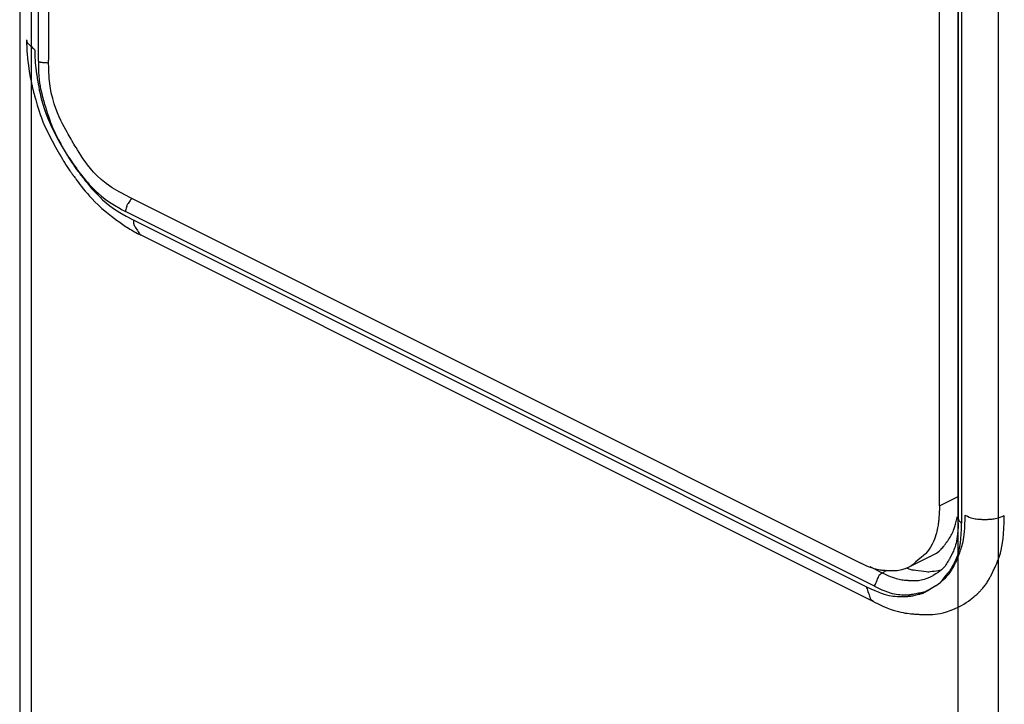
# Model space of a CAD drawing. Extents: x 317 to 527, y 93 to 390.
# Drawn here: x 354 to 361, y 242 to 246 of the extents above; entities that cross this region are included whole.
import ezdxf

# ---------------------------------------------------------------- set-up
doc = ezdxf.new("R2010")
doc.units = 0
doc.header["$MEASUREMENT"] = 0
doc.linetypes.add('CONTINUA', pattern=[0])
doc.layers.add('LIVELLO_STANDARD', color=7, linetype='Continuous')

msp = doc.modelspace()

# ---------------------------------------------------------------- linework, layer by layer
at = {"layer": 'LIVELLO_STANDARD', "linetype": 'CONTINUA'}
for p, q in [((354.0459, 291.5594), (354.0459, 197.4993)), ((354.1736, 245.9981), (354.1736, 291.5345)), ((354.2432, 291.3772), (354.2432, 246.0054)), ((360.7319, 288.5335), (360.7319, 194.2305)), ((360.46, 288.4075), (360.46, 242.8706)), ((360.46, 194.3831), (360.46, 288.3804)), ((360.4818, 288.3804), (360.4818, 242.8438)), ((360.332, 242.961), (360.332, 288.3328)), ((354.1238, 284.5784), (354.1238, 197.4175)), ((354.3179, 245.3641), (354.3289, 245.345)), ((354.782, 245.076), (359.7932, 242.5704)), ((359.8877, 242.4129), (354.7683, 244.9722)), ((354.8223, 244.9151), (359.8335, 242.4095)), ((359.8833, 242.3064), (354.8718, 244.8121)), ((360.332, 242.961), (360.46, 243.0249)), ((360.2686, 242.6163), (360.1343, 242.5489)), ((359.8546, 242.5481), (359.9404, 242.5054)), ((359.9404, 242.5054), (359.9736, 242.5227))]:
    msp.add_line(p, q, dxfattribs=at)
for points in [[(354.0931, 246.1441, 0), (354.0934, 246.1194, 0), (354.0941, 246.0947, 0), (354.0953, 246.0701, 0), (354.097, 246.0455, 0), (354.0992, 246.0209, 0), (354.1018, 245.9964, 0), (354.105, 245.9719, 0), (354.1085, 245.9476, 0)], [(354.0931, 246.1441, 0), (354.0932, 246.1437, 0), (354.0935, 246.1425, 0), (354.0938, 246.1409, 0), (354.0942, 246.1388, 0), (354.0947, 246.1365, 0), (354.0952, 246.1342, 0), (354.0957, 246.1319, 0), (354.0961, 246.13, 0), (354.0964, 246.1284, 0), (354.0966, 246.1273, 0), (354.0968, 246.1264, 0), (354.0969, 246.1259, 0), (354.097, 246.1255, 0), (354.097, 246.1254, 0), (354.097, 246.1253, 0), (354.097, 246.1253, 0), (354.097, 246.1253, 0), (354.097, 246.1253, 0), (354.097, 246.1253, 0), (354.097, 246.1253, 0), (354.097, 246.1253, 0), (354.097, 246.1253, 0), (354.097, 246.1253, 0), (354.097, 246.1253, 0), (354.0971, 246.1253, 0), (354.0973, 246.1251, 0), (354.0977, 246.1246, 0), (354.0987, 246.1238, 0), (354.1002, 246.1223, 0), (354.1025, 246.1201, 0), (354.1057, 246.1171, 0), (354.11, 246.1131, 0), (354.1154, 246.108, 0), (354.1216, 246.1022, 0), (354.128, 246.0961, 0), (354.1343, 246.0902, 0), (354.14, 246.0848, 0), (354.1447, 246.0805, 0), (354.1478, 246.0775, 0), (354.1489, 246.0765, 0)], [(354.1489, 246.0765, 0), (354.149, 246.0559, 0), (354.1494, 246.0378, 0), (354.1499, 246.0218, 0), (354.1506, 246.0078, 0), (354.1514, 245.9953, 0), (354.1523, 245.9842, 0), (354.1532, 245.9741, 0), (354.1543, 245.9647, 0), (354.1553, 245.9559, 0), (354.1564, 245.9475, 0), (354.1574, 245.9398, 0), (354.1584, 245.9327, 0), (354.1593, 245.9262, 0), (354.1602, 245.9205, 0), (354.161, 245.9156, 0), (354.1616, 245.9115, 0), (354.1621, 245.9083, 0), (354.1625, 245.9055, 0), (354.163, 245.9026, 0), (354.1635, 245.8992, 0), (354.1642, 245.8947, 0), (354.1651, 245.8888, 0), (354.1663, 245.8809, 0), (354.1679, 245.8705, 0), (354.17, 245.8573, 0), (354.1726, 245.8414, 0), (354.1759, 245.8229, 0), (354.1799, 245.8021, 0), (354.1847, 245.7791, 0), (354.1905, 245.7542, 0), (354.1974, 245.7275, 0), (354.2054, 245.6993, 0), (354.2147, 245.6695, 0), (354.2259, 245.6378, 0), (354.2394, 245.6034, 0), (354.256, 245.5657, 0), (354.2762, 245.5241, 0), (354.3005, 245.4778, 0), (354.3296, 245.4262, 0), (354.364, 245.3687, 0)], [(354.1736, 245.9981, 0), (354.1738, 245.9604, 0), (354.1748, 245.9272, 0), (354.1766, 245.8981, 0), (354.179, 245.8724, 0), (354.1819, 245.8496, 0), (354.1852, 245.8293, 0), (354.1888, 245.811, 0), (354.1925, 245.794, 0), (354.1963, 245.778, 0), (354.2, 245.7631, 0), (354.2037, 245.7492, 0), (354.2072, 245.7364, 0), (354.2104, 245.7249, 0), (354.2134, 245.7148, 0), (354.216, 245.706, 0), (354.2182, 245.6988, 0), (354.2199, 245.6931, 0), (354.2213, 245.6886, 0), (354.2224, 245.6849, 0), (354.2234, 245.6815, 0), (354.2245, 245.6781, 0), (354.2257, 245.6742, 0), (354.2272, 245.6694, 0), (354.229, 245.6633, 0), (354.2314, 245.6556, 0), (354.2344, 245.6463, 0), (354.2378, 245.6355, 0), (354.2418, 245.6233, 0), (354.2464, 245.61, 0), (354.2516, 245.5955, 0), (354.2573, 245.58, 0), (354.2636, 245.5637, 0), (354.2705, 245.5465, 0), (354.2784, 245.5282, 0), (354.2875, 245.5082, 0), (354.2982, 245.4862, 0), (354.3109, 245.4617, 0), (354.3259, 245.4342, 0), (354.3435, 245.4034, 0), (354.364, 245.3687, 0)], [(354.1736, 245.9981, 0), (354.1739, 245.998, 0), (354.1748, 245.9976, 0), (354.1762, 245.997, 0), (354.1779, 245.9964, 0), (354.1797, 245.9956, 0), (354.1816, 245.9949, 0), (354.1834, 245.9941, 0), (354.185, 245.9935, 0), (354.1863, 245.993, 0), (354.1872, 245.9926, 0), (354.1879, 245.9924, 0), (354.1884, 245.9922, 0), (354.1886, 245.9921, 0), (354.1888, 245.992, 0), (354.1888, 245.992, 0), (354.1888, 245.992, 0), (354.1888, 245.992, 0), (354.1888, 245.992, 0), (354.1888, 245.992, 0), (354.1888, 245.992, 0), (354.1888, 245.992, 0), (354.1888, 245.992, 0), (354.1888, 245.992, 0), (354.1888, 245.992, 0), (354.1889, 245.992, 0), (354.1891, 245.992, 0), (354.1896, 245.9919, 0), (354.1906, 245.9919, 0), (354.1922, 245.9917, 0), (354.1947, 245.9915, 0), (354.1982, 245.9913, 0), (354.2028, 245.9909, 0), (354.2086, 245.9905, 0), (354.2152, 245.99, 0), (354.2222, 245.9895, 0), (354.2289, 245.989, 0), (354.2351, 245.9885, 0), (354.2401, 245.9882, 0), (354.2434, 245.9879, 0), (354.2446, 245.9878, 0)], [(354.782, 245.076, 0), (354.7259, 245.1058, 0), (354.6781, 245.1348, 0), (354.6375, 245.1629, 0), (354.6032, 245.1902, 0), (354.5743, 245.2166, 0), (354.5498, 245.2421, 0), (354.5287, 245.2668, 0), (354.5101, 245.2906, 0), (354.4931, 245.3136, 0), (354.4777, 245.3355, 0), (354.4638, 245.3562, 0), (354.4513, 245.3753, 0), (354.4404, 245.3929, 0), (354.4309, 245.4085, 0), (354.4229, 245.422, 0), (354.4164, 245.4333, 0), (354.4112, 245.4421, 0), (354.4072, 245.4492, 0), (354.4038, 245.455, 0), (354.4008, 245.4602, 0), (354.3977, 245.4654, 0), (354.3943, 245.4714, 0), (354.39, 245.4788, 0), (354.3846, 245.4881, 0), (354.3778, 245.4999, 0), (354.3696, 245.5143, 0), (354.3604, 245.531, 0), (354.3502, 245.5501, 0), (354.3393, 245.5714, 0), (354.3279, 245.5947, 0), (354.3162, 245.6201, 0), (354.3045, 245.6473, 0), (354.2929, 245.6765, 0), (354.2817, 245.7083, 0), (354.2713, 245.7437, 0), (354.2621, 245.7835, 0), (354.2543, 245.8287, 0), (354.2483, 245.8802, 0), (354.2445, 245.9388, 0), (354.2432, 246.0054, 0)], [(354.1085, 245.9476, 0), (354.1112, 245.9299, 0), (354.1136, 245.9144, 0), (354.1159, 245.9008, 0), (354.1181, 245.8888, 0), (354.1201, 245.8782, 0), (354.122, 245.8687, 0), (354.1238, 245.8601, 0), (354.1256, 245.8521, 0), (354.1273, 245.8446, 0), (354.1289, 245.8375, 0), (354.1305, 245.8309, 0), (354.1319, 245.8248, 0), (354.1333, 245.8193, 0), (354.1345, 245.8145, 0), (354.1355, 245.8103, 0), (354.1364, 245.8068, 0), (354.1371, 245.8041, 0), (354.1377, 245.8017, 0), (354.1383, 245.7993, 0), (354.139, 245.7965, 0), (354.1399, 245.7929, 0), (354.1411, 245.7881, 0), (354.1428, 245.7817, 0), (354.1449, 245.7733, 0), (354.1477, 245.7626, 0), (354.151, 245.7497, 0), (354.1551, 245.7348, 0), (354.1598, 245.718, 0), (354.1653, 245.6994, 0), (354.1714, 245.6793, 0), (354.1784, 245.6579, 0), (354.1862, 245.6351, 0), (354.1948, 245.6112, 0), (354.2048, 245.5856, 0), (354.2165, 245.5578, 0), (354.2304, 245.5271, 0), (354.2471, 245.493, 0), (354.2669, 245.4548, 0), (354.2903, 245.4121, 0), (354.3179, 245.3641, 0)], [(354.3289, 245.345, 0), (354.338, 245.3297, 0), (354.3461, 245.3163, 0), (354.3534, 245.3046, 0), (354.3598, 245.2943, 0), (354.3656, 245.2853, 0), (354.3709, 245.2772, 0), (354.3757, 245.2699, 0), (354.3803, 245.2632, 0), (354.3846, 245.2569, 0), (354.3887, 245.251, 0), (354.3926, 245.2454, 0), (354.3962, 245.2404, 0), (354.3995, 245.2358, 0), (354.4025, 245.2317, 0), (354.405, 245.2283, 0), (354.4071, 245.2254, 0), (354.4088, 245.2231, 0), (354.4102, 245.2211, 0), (354.4116, 245.2192, 0), (354.4133, 245.217, 0), (354.4153, 245.2142, 0), (354.418, 245.2105, 0), (354.4216, 245.2056, 0), (354.4263, 245.1991, 0), (354.4322, 245.191, 0), (354.4395, 245.1811, 0), (354.448, 245.1698, 0), (354.4577, 245.157, 0), (354.4687, 245.143, 0), (354.4807, 245.1278, 0), (354.4939, 245.1117, 0), (354.5082, 245.0948, 0), (354.5236, 245.0772, 0), (354.5407, 245.0585, 0), (354.5601, 245.0386, 0), (354.5824, 245.0171, 0), (354.6083, 244.9938, 0), (354.6385, 244.9683, 0), (354.6734, 244.9404, 0), (354.7139, 244.9097, 0)], [(354.364, 245.3687, 0), (354.3747, 245.3509, 0), (354.3842, 245.3354, 0), (354.3927, 245.3218, 0), (354.4003, 245.3098, 0), (354.4072, 245.2994, 0), (354.4134, 245.29, 0), (354.4192, 245.2817, 0), (354.4247, 245.2739, 0), (354.4299, 245.2667, 0), (354.4349, 245.2599, 0), (354.4396, 245.2536, 0), (354.444, 245.2478, 0), (354.448, 245.2426, 0), (354.4515, 245.2379, 0), (354.4546, 245.234, 0), (354.4571, 245.2307, 0), (354.4591, 245.2281, 0), (354.4608, 245.2259, 0), (354.4625, 245.2237, 0), (354.4644, 245.2213, 0), (354.4668, 245.2182, 0), (354.4699, 245.2142, 0), (354.4739, 245.2089, 0), (354.4793, 245.202, 0), (354.4861, 245.1932, 0), (354.4944, 245.1826, 0), (354.5042, 245.1704, 0), (354.5154, 245.1567, 0), (354.528, 245.1417, 0), (354.542, 245.1255, 0), (354.5574, 245.1083, 0), (354.5742, 245.0904, 0), (354.5924, 245.0717, 0), (354.6127, 245.0522, 0), (354.6359, 245.0319, 0), (354.6627, 245.0107, 0), (354.694, 244.9885, 0), (354.7305, 244.9653, 0), (354.773, 244.9408, 0), (354.8223, 244.9151, 0)], [(354.364, 245.3687, 0), (354.3735, 245.3536, 0), (354.383, 245.339, 0), (354.3924, 245.325, 0), (354.4015, 245.3117, 0), (354.41, 245.2995, 0), (354.4179, 245.2885, 0), (354.4248, 245.2789, 0), (354.4307, 245.2709, 0), (354.4353, 245.2646, 0), (354.4387, 245.2598, 0), (354.4412, 245.2564, 0), (354.4428, 245.2541, 0), (354.4438, 245.2528, 0), (354.4444, 245.2521, 0), (354.4446, 245.2518, 0), (354.4446, 245.2518, 0), (354.4446, 245.2517, 0), (354.4448, 245.2515, 0), (354.4453, 245.2508, 0), (354.4462, 245.2496, 0), (354.4478, 245.2476, 0), (354.4502, 245.2445, 0), (354.4534, 245.2403, 0), (354.4578, 245.2346, 0), (354.4634, 245.2274, 0), (354.4701, 245.2187, 0), (354.4781, 245.2087, 0), (354.4872, 245.1975, 0), (354.4974, 245.1851, 0), (354.5088, 245.1719, 0), (354.5212, 245.1578, 0), (354.5346, 245.143, 0), (354.5492, 245.1276, 0), (354.5654, 245.1115, 0), (354.5839, 245.0945, 0), (354.6053, 245.0766, 0), (354.6301, 245.0575, 0), (354.659, 245.0372, 0), (354.6927, 245.0155, 0), (354.7317, 244.9922, 0)], [(354.8047, 245.0533, 0), (354.8036, 245.0517, 0), (354.8006, 245.0474, 0), (354.7964, 245.0414, 0), (354.7916, 245.0346, 0), (354.7868, 245.0277, 0), (354.7826, 245.0217, 0), (354.7797, 245.0175, 0), (354.7786, 245.0159, 0)], [(354.8142, 245.0606, 0), (354.8138, 245.0603, 0), (354.8127, 245.0594, 0), (354.8112, 245.0583, 0), (354.8094, 245.0569, 0), (354.8077, 245.0556, 0), (354.8062, 245.0544, 0), (354.8051, 245.0536, 0), (354.8047, 245.0533, 0)], [(354.7786, 245.0159, 0), (354.7781, 245.014, 0), (354.777, 245.0091, 0), (354.7753, 245.0021, 0), (354.7734, 244.9941, 0), (354.7716, 244.986, 0), (354.7699, 244.979, 0), (354.7688, 244.9741, 0), (354.7683, 244.9722, 0)], [(354.8223, 244.9151, 0), (354.8223, 244.9144, 0), (354.8225, 244.9124, 0), (354.8228, 244.9094, 0), (354.8232, 244.9058, 0), (354.8235, 244.9018, 0), (354.8239, 244.8977, 0), (354.8243, 244.8938, 0), (354.8246, 244.8904, 0), (354.8249, 244.8876, 0), (354.8251, 244.8856, 0), (354.8252, 244.8841, 0), (354.8253, 244.8832, 0), (354.8254, 244.8826, 0), (354.8254, 244.8823, 0), (354.8254, 244.8821, 0), (354.8254, 244.8821, 0), (354.8254, 244.8821, 0), (354.8254, 244.8821, 0), (354.8254, 244.8821, 0), (354.8254, 244.8821, 0), (354.8254, 244.8821, 0), (354.8254, 244.8821, 0), (354.8254, 244.8821, 0), (354.8254, 244.8821, 0), (354.8255, 244.8821, 0), (354.8256, 244.8819, 0), (354.826, 244.8812, 0), (354.8268, 244.88, 0), (354.828, 244.878, 0), (354.8299, 244.875, 0), (354.8325, 244.8708, 0), (354.836, 244.8652, 0), (354.8404, 244.8582, 0), (354.8454, 244.8502, 0), (354.8507, 244.8417, 0), (354.8558, 244.8335, 0), (354.8604, 244.8261, 0), (354.8642, 244.82, 0), (354.8667, 244.816, 0), (354.8677, 244.8145, 0)], [(360.332, 242.961, 0), (360.3319, 242.9589, 0), (360.3316, 242.9531, 0), (360.331, 242.9446, 0), (360.3304, 242.9341, 0), (360.3297, 242.9225, 0), (360.329, 242.9106, 0), (360.3283, 242.8993, 0), (360.3277, 242.8894, 0), (360.3273, 242.8815, 0), (360.3269, 242.8756, 0), (360.3266, 242.8713, 0), (360.3265, 242.8685, 0), (360.3264, 242.8668, 0), (360.3263, 242.8659, 0), (360.3263, 242.8656, 0), (360.3263, 242.8655, 0), (360.3263, 242.8655, 0), (360.3263, 242.8653, 0), (360.3262, 242.8648, 0), (360.3261, 242.8638, 0), (360.3258, 242.8622, 0), (360.3255, 242.8598, 0), (360.325, 242.8564, 0), (360.3244, 242.8518, 0), (360.3236, 242.8461, 0), (360.3226, 242.8391, 0), (360.3213, 242.831, 0), (360.3198, 242.8219, 0), (360.318, 242.8118, 0), (360.3158, 242.8008, 0), (360.3132, 242.789, 0), (360.3102, 242.7764, 0), (360.3068, 242.7631, 0), (360.3025, 242.749, 0), (360.297, 242.7338, 0), (360.2899, 242.7174, 0), (360.2809, 242.6996, 0), (360.2694, 242.6801, 0), (360.2553, 242.6588, 0), (360.238, 242.6355, 0)], [(360.4641, 242.272, 0), (360.4819, 242.281, 0), (360.4987, 242.2907, 0), (360.5146, 242.3009, 0), (360.5293, 242.3112, 0), (360.5428, 242.3213, 0), (360.5547, 242.3308, 0), (360.565, 242.3394, 0), (360.5736, 242.3467, 0), (360.5803, 242.3524, 0), (360.5854, 242.3567, 0), (360.589, 242.3598, 0), (360.5914, 242.3619, 0), (360.5929, 242.3631, 0), (360.5937, 242.3638, 0), (360.594, 242.364, 0), (360.594, 242.3641, 0), (360.594, 242.3641, 0), (360.5941, 242.3642, 0), (360.5943, 242.3644, 0), (360.5948, 242.3649, 0), (360.5956, 242.3657, 0), (360.5968, 242.3669, 0), (360.5985, 242.3686, 0), (360.6006, 242.3709, 0), (360.6034, 242.3737, 0), (360.6068, 242.3771, 0), (360.6105, 242.3811, 0), (360.6146, 242.3854, 0), (360.619, 242.3902, 0), (360.6235, 242.3952, 0), (360.6281, 242.4005, 0), (360.6327, 242.406, 0), (360.6372, 242.4116, 0), (360.6416, 242.4173, 0), (360.6459, 242.4231, 0), (360.65, 242.429, 0), (360.6541, 242.4349, 0), (360.658, 242.441, 0), (360.6618, 242.4471, 0), (360.6654, 242.4532, 0), (360.669, 242.4595, 0), (360.6724, 242.4656, 0), (360.6755, 242.4716, 0), (360.6785, 242.4773, 0), (360.6812, 242.4827, 0), (360.6837, 242.4875, 0), (360.6858, 242.4918, 0), (360.6875, 242.4954, 0), (360.6889, 242.4983, 0), (360.6901, 242.5007, 0), (360.6912, 242.5029, 0), (360.6924, 242.5054, 0), (360.6939, 242.5084, 0), (360.6958, 242.5123, 0), (360.6983, 242.5173, 0), (360.7016, 242.524, 0), (360.7058, 242.5324, 0), (360.7107, 242.5427, 0), (360.7163, 242.5547, 0), (360.7223, 242.5683, 0), (360.7285, 242.5837, 0), (360.7348, 242.6005, 0), (360.7411, 242.6189, 0), (360.7471, 242.6387, 0), (360.7527, 242.66, 0), (360.7578, 242.6833, 0), (360.7623, 242.709, 0), (360.7662, 242.7379, 0), (360.7695, 242.7705, 0), (360.7719, 242.8074, 0), (360.7735, 242.8491, 0), (360.7742, 242.8963, 0)], [(360.5071, 242.8975, 0), (360.5216, 242.8907, 0), (360.5345, 242.8853, 0), (360.5461, 242.881, 0), (360.5566, 242.8778, 0), (360.566, 242.8754, 0), (360.5746, 242.8737, 0), (360.5825, 242.8725, 0), (360.5899, 242.8716, 0), (360.5969, 242.871, 0), (360.6035, 242.8705, 0), (360.6097, 242.8701, 0), (360.6154, 242.8699, 0), (360.6206, 242.8698, 0), (360.6251, 242.8697, 0), (360.6291, 242.8697, 0), (360.6324, 242.8697, 0), (360.6349, 242.8697, 0), (360.637, 242.8697, 0), (360.6386, 242.8697, 0), (360.6401, 242.8697, 0), (360.6416, 242.8697, 0), (360.6433, 242.8697, 0), (360.6453, 242.8697, 0), (360.6479, 242.8697, 0), (360.6511, 242.8697, 0), (360.6551, 242.8697, 0), (360.6596, 242.8698, 0), (360.6648, 242.8699, 0), (360.6705, 242.8701, 0), (360.6767, 242.8704, 0), (360.6834, 242.8708, 0), (360.6904, 242.8714, 0), (360.6979, 242.8721, 0), (360.7059, 242.8732, 0), (360.7146, 242.8748, 0), (360.7241, 242.8771, 0), (360.7347, 242.8802, 0), (360.7465, 242.8843, 0), (360.7596, 242.8896, 0), (360.7742, 242.8963, 0)], [(360.2686, 242.616, 0), (360.2844, 242.6242, 0), (360.298, 242.632, 0), (360.3097, 242.6395, 0), (360.3197, 242.6466, 0), (360.3283, 242.6534, 0), (360.3357, 242.6599, 0), (360.3422, 242.6662, 0), (360.348, 242.6723, 0), (360.3532, 242.6781, 0), (360.358, 242.6837, 0), (360.3624, 242.689, 0), (360.3663, 242.6939, 0), (360.3697, 242.6984, 0), (360.3727, 242.7024, 0), (360.3752, 242.7059, 0), (360.3773, 242.7087, 0), (360.3789, 242.711, 0), (360.3802, 242.7128, 0), (360.3813, 242.7144, 0), (360.3823, 242.7157, 0), (360.3833, 242.7172, 0), (360.3845, 242.7188, 0), (360.3859, 242.7209, 0), (360.3878, 242.7235, 0), (360.3901, 242.7268, 0), (360.393, 242.7308, 0), (360.3961, 242.7355, 0), (360.3997, 242.7409, 0), (360.4034, 242.7469, 0), (360.4073, 242.7536, 0), (360.4114, 242.7608, 0), (360.4155, 242.7686, 0), (360.4196, 242.777, 0), (360.4237, 242.7863, 0), (360.4278, 242.7966, 0), (360.432, 242.8082, 0), (360.4362, 242.8215, 0), (360.4406, 242.8366, 0), (360.4452, 242.8539, 0), (360.45, 242.8736, 0)], [(360.4592, 242.8448, 0), (360.4581, 242.8171, 0), (360.4567, 242.7927, 0), (360.4548, 242.7712, 0), (360.4527, 242.7523, 0), (360.4502, 242.7355, 0), (360.4474, 242.7205, 0), (360.4444, 242.707, 0), (360.441, 242.6947, 0), (360.4374, 242.6831, 0), (360.4337, 242.6724, 0), (360.4298, 242.6625, 0), (360.4261, 242.6535, 0), (360.4224, 242.6455, 0), (360.4191, 242.6384, 0), (360.4161, 242.6324, 0), (360.4135, 242.6274, 0), (360.4115, 242.6234, 0), (360.41, 242.6204, 0), (360.4087, 242.6179, 0), (360.4077, 242.6159, 0), (360.4067, 242.614, 0), (360.4057, 242.612, 0), (360.4045, 242.6096, 0), (360.403, 242.6067, 0), (360.401, 242.6029, 0), (360.3987, 242.5984, 0), (360.3959, 242.5932, 0), (360.3926, 242.5874, 0), (360.3889, 242.581, 0), (360.3847, 242.5741, 0), (360.3799, 242.5667, 0), (360.3747, 242.559, 0), (360.3689, 242.551, 0), (360.3622, 242.5427, 0), (360.3544, 242.534, 0), (360.3452, 242.5251, 0), (360.3342, 242.5159, 0), (360.3212, 242.5064, 0), (360.3058, 242.4966, 0), (360.2878, 242.4866, 0)], [(360.3378, 242.4388, 0), (360.3565, 242.4556, 0), (360.3724, 242.4711, 0), (360.3857, 242.4854, 0), (360.3969, 242.4987, 0), (360.4062, 242.511, 0), (360.414, 242.5226, 0), (360.4207, 242.5335, 0), (360.4264, 242.5438, 0), (360.4316, 242.5537, 0), (360.4364, 242.5631, 0), (360.4406, 242.5719, 0), (360.4443, 242.58, 0), (360.4476, 242.5874, 0), (360.4504, 242.5939, 0), (360.4527, 242.5996, 0), (360.4547, 242.6043, 0), (360.4562, 242.6081, 0), (360.4574, 242.611, 0), (360.4584, 242.6135, 0), (360.4593, 242.6158, 0), (360.4603, 242.6182, 0), (360.4614, 242.621, 0), (360.4628, 242.6244, 0), (360.4646, 242.6288, 0), (360.4668, 242.6344, 0), (360.4694, 242.6412, 0), (360.4724, 242.6491, 0), (360.4756, 242.6581, 0), (360.479, 242.6681, 0), (360.4824, 242.6791, 0), (360.4858, 242.6909, 0), (360.4891, 242.7035, 0), (360.4921, 242.717, 0), (360.495, 242.7317, 0), (360.4976, 242.7479, 0), (360.5, 242.7661, 0), (360.502, 242.7866, 0), (360.5038, 242.8099, 0), (360.5053, 242.8363, 0), (360.5063, 242.8663, 0)], [(360.3383, 242.4402, 0), (360.3396, 242.4419, 0), (360.3433, 242.4463, 0), (360.3487, 242.453, 0), (360.3555, 242.4612, 0), (360.3629, 242.4702, 0), (360.3705, 242.4795, 0), (360.3778, 242.4883, 0), (360.3841, 242.4961, 0), (360.3892, 242.5022, 0), (360.393, 242.5068, 0), (360.3957, 242.5101, 0), (360.3975, 242.5124, 0), (360.3986, 242.5137, 0), (360.3992, 242.5144, 0), (360.3994, 242.5147, 0), (360.3994, 242.5147, 0), (360.3994, 242.5147, 0), (360.3996, 242.5149, 0), (360.3999, 242.5155, 0), (360.4007, 242.5167, 0), (360.4019, 242.5186, 0), (360.4037, 242.5214, 0), (360.4062, 242.5254, 0), (360.4095, 242.5307, 0), (360.4138, 242.5374, 0), (360.4188, 242.5456, 0), (360.4244, 242.5553, 0), (360.4305, 242.5664, 0), (360.4368, 242.5789, 0), (360.4432, 242.5928, 0), (360.4495, 242.6081, 0), (360.4555, 242.6247, 0), (360.4611, 242.6427, 0), (360.4661, 242.6624, 0), (360.4706, 242.6844, 0), (360.4745, 242.7091, 0), (360.4776, 242.7369, 0), (360.4799, 242.7683, 0), (360.4813, 242.8038, 0), (360.4818, 242.8438, 0)], [(360.46, 242.8706, 0), (360.46, 242.8705, 0), (360.4601, 242.87, 0), (360.4602, 242.8694, 0), (360.4603, 242.8686, 0), (360.4605, 242.8677, 0), (360.4607, 242.8668, 0), (360.4608, 242.8659, 0), (360.461, 242.8652, 0), (360.4611, 242.8646, 0), (360.4612, 242.8641, 0), (360.4612, 242.8638, 0), (360.4613, 242.8636, 0), (360.4613, 242.8634, 0), (360.4613, 242.8634, 0), (360.4613, 242.8633, 0), (360.4613, 242.8633, 0), (360.4613, 242.8633, 0), (360.4613, 242.8633, 0), (360.4613, 242.8633, 0), (360.4613, 242.8633, 0), (360.4613, 242.8633, 0), (360.4613, 242.8633, 0), (360.4613, 242.8633, 0), (360.4613, 242.8633, 0), (360.4613, 242.8633, 0), (360.4614, 242.8632, 0), (360.4616, 242.8631, 0), (360.4619, 242.8627, 0), (360.4626, 242.8621, 0), (360.4635, 242.8613, 0), (360.4647, 242.8601, 0), (360.4664, 242.8584, 0), (360.4686, 242.8564, 0), (360.471, 242.8541, 0), (360.4736, 242.8517, 0), (360.476, 242.8493, 0), (360.4783, 242.8471, 0), (360.4801, 242.8454, 0), (360.4814, 242.8442, 0), (360.4818, 242.8438, 0)], [(360.238, 242.6355, 0), (360.2336, 242.6318, 0), (360.2218, 242.622, 0), (360.2052, 242.6081, 0), (360.1862, 242.5922, 0), (360.1671, 242.5763, 0), (360.1505, 242.5624, 0), (360.1387, 242.5526, 0), (360.1343, 242.5489, 0)], [(360.1343, 242.5489, 0), (360.1169, 242.5406, 0), (360.1012, 242.534, 0), (360.0871, 242.5289, 0), (360.0744, 242.525, 0), (360.0628, 242.5221, 0), (360.0523, 242.5202, 0), (360.0427, 242.5189, 0), (360.0337, 242.518, 0), (360.0252, 242.5175, 0), (360.0173, 242.5172, 0), (360.0099, 242.517, 0), (360.0032, 242.5171, 0), (359.9971, 242.5172, 0), (359.9917, 242.5174, 0), (359.9871, 242.5176, 0), (359.9833, 242.5178, 0), (359.9803, 242.518, 0), (359.9779, 242.5181, 0), (359.9759, 242.5183, 0), (359.974, 242.5184, 0), (359.9721, 242.5185, 0), (359.9699, 242.5186, 0), (359.9671, 242.5188, 0), (359.9636, 242.519, 0), (359.9591, 242.5192, 0), (359.9537, 242.5196, 0), (359.9475, 242.5201, 0), (359.9404, 242.5208, 0), (359.9327, 242.5218, 0), (359.9243, 242.523, 0), (359.9153, 242.5245, 0), (359.9058, 242.5265, 0), (359.8959, 242.5288, 0), (359.8852, 242.5318, 0), (359.8737, 242.5354, 0), (359.8609, 242.54, 0), (359.8468, 242.5456, 0), (359.8309, 242.5525, 0), (359.8131, 242.5606, 0), (359.7932, 242.5704, 0)], [(359.8877, 242.4129, 0), (359.8884, 242.4146, 0), (359.8904, 242.4192, 0), (359.8933, 242.4261, 0), (359.8968, 242.4345, 0), (359.9008, 242.4439, 0), (359.9048, 242.4534, 0), (359.9087, 242.4626, 0), (359.912, 242.4706, 0), (359.9147, 242.4769, 0), (359.9167, 242.4817, 0), (359.9182, 242.4851, 0), (359.9192, 242.4874, 0), (359.9197, 242.4888, 0), (359.92, 242.4895, 0), (359.9202, 242.4898, 0), (359.9202, 242.4898, 0), (359.9202, 242.4898, 0), (359.9202, 242.4898, 0), (359.9202, 242.4898, 0), (359.9202, 242.4898, 0), (359.9202, 242.4898, 0), (359.9202, 242.4898, 0), (359.9202, 242.4898, 0), (359.9202, 242.4898, 0), (359.9202, 242.4898, 0), (359.9202, 242.4899, 0), (359.9204, 242.49, 0), (359.9208, 242.4903, 0), (359.9214, 242.4907, 0), (359.9223, 242.4914, 0), (359.9236, 242.4924, 0), (359.9252, 242.4937, 0), (359.9273, 242.4953, 0), (359.9297, 242.4972, 0), (359.9323, 242.4991, 0), (359.9347, 242.501, 0), (359.937, 242.5027, 0), (359.9388, 242.5041, 0), (359.94, 242.5051, 0), (359.9404, 242.5054, 0)], [(359.9404, 242.5054, 0), (359.9608, 242.4954, 0), (359.9789, 242.487, 0), (359.9951, 242.4801, 0), (360.0096, 242.4743, 0), (360.0227, 242.4696, 0), (360.0346, 242.4659, 0), (360.0455, 242.4629, 0), (360.0557, 242.4605, 0), (360.0654, 242.4586, 0), (360.0746, 242.457, 0), (360.0831, 242.4558, 0), (360.0911, 242.4549, 0), (360.0982, 242.4542, 0), (360.1046, 242.4538, 0), (360.1101, 242.4534, 0), (360.1147, 242.4532, 0), (360.1183, 242.453, 0), (360.1211, 242.4529, 0), (360.1233, 242.4528, 0), (360.1253, 242.4527, 0), (360.1272, 242.4526, 0), (360.1293, 242.4525, 0), (360.1317, 242.4524, 0), (360.1348, 242.4522, 0), (360.1388, 242.4521, 0), (360.1436, 242.4519, 0), (360.1491, 242.4517, 0), (360.1554, 242.4517, 0), (360.1623, 242.4517, 0), (360.1699, 242.452, 0), (360.178, 242.4524, 0), (360.1867, 242.4531, 0), (360.1958, 242.4541, 0), (360.2056, 242.4557, 0), (360.2163, 242.4579, 0), (360.2279, 242.461, 0), (360.2407, 242.4652, 0), (360.2548, 242.4708, 0), (360.2705, 242.4778, 0), (360.2878, 242.4866, 0)], [(360.2557, 242.5091, 0), (360.2514, 242.5096, 0), (360.2399, 242.5111, 0), (360.2236, 242.5132, 0), (360.205, 242.5155, 0), (360.1864, 242.5179, 0), (360.1701, 242.52, 0), (360.1587, 242.5215, 0), (360.1543, 242.522, 0)], [(360.335, 242.5198, 0), (360.3316, 242.5194, 0), (360.3226, 242.5181, 0), (360.3099, 242.5164, 0), (360.2954, 242.5144, 0), (360.2808, 242.5125, 0), (360.2681, 242.5108, 0), (360.2591, 242.5095, 0), (360.2557, 242.5091, 0)], [(359.8335, 242.4095, 0), (359.8627, 242.3952, 0), (359.8889, 242.3833, 0), (359.9124, 242.3735, 0), (359.9336, 242.3656, 0), (359.9527, 242.3593, 0), (359.9701, 242.3544, 0), (359.9861, 242.3506, 0), (360.001, 242.3478, 0), (360.0151, 242.3457, 0), (360.0285, 242.3442, 0), (360.0409, 242.3433, 0), (360.0523, 242.3427, 0), (360.0626, 242.3425, 0), (360.0717, 242.3425, 0), (360.0796, 242.3426, 0), (360.0861, 242.3428, 0), (360.0912, 242.343, 0), (360.0951, 242.3431, 0), (360.0981, 242.3432, 0), (360.1005, 242.3433, 0), (360.1024, 242.3433, 0), (360.1042, 242.3434, 0), (360.1061, 242.3435, 0), (360.1084, 242.3435, 0), (360.1112, 242.3437, 0), (360.1147, 242.3438, 0), (360.1188, 242.3441, 0), (360.1236, 242.3445, 0), (360.1289, 242.3451, 0), (360.1349, 242.3458, 0), (360.1415, 242.3469, 0), (360.1486, 242.3482, 0), (360.1564, 242.3498, 0), (360.1644, 242.3516, 0), (360.1727, 242.3537, 0), (360.1808, 242.3557, 0), (360.1886, 242.3578, 0), (360.1959, 242.3598, 0), (360.2024, 242.3615, 0), (360.2078, 242.3631, 0), (360.2122, 242.3643, 0), (360.2154, 242.3652, 0), (360.2177, 242.3658, 0), (360.2193, 242.3663, 0), (360.2203, 242.3665, 0), (360.2207, 242.3667, 0), (360.2209, 242.3667, 0), (360.2209, 242.3667, 0), (360.2209, 242.3667, 0), (360.2209, 242.3667, 0), (360.2209, 242.3667, 0), (360.2209, 242.3667, 0), (360.2209, 242.3667, 0), (360.2209, 242.3667, 0), (360.2209, 242.3667, 0), (360.2209, 242.3667, 0), (360.221, 242.3668, 0), (360.2214, 242.367, 0), (360.2223, 242.3675, 0), (360.2242, 242.3686, 0), (360.2272, 242.3705, 0), (360.2318, 242.3732, 0), (360.2382, 242.377, 0), (360.2467, 242.382, 0), (360.2574, 242.3883, 0), (360.2696, 242.3956, 0), (360.2825, 242.4032, 0), (360.295, 242.4106, 0), (360.3063, 242.4173, 0), (360.3155, 242.4228, 0), (360.3217, 242.4264, 0), (360.324, 242.4278, 0)], [(359.8877, 242.4129, 0), (359.9135, 242.4, 0), (359.9366, 242.3893, 0), (359.9575, 242.3806, 0), (359.9762, 242.3737, 0), (359.9932, 242.3682, 0), (360.0086, 242.3641, 0), (360.0229, 242.361, 0), (360.0362, 242.3587, 0), (360.0488, 242.357, 0), (360.0606, 242.3558, 0), (360.0716, 242.355, 0), (360.0818, 242.3545, 0), (360.0909, 242.3543, 0), (360.099, 242.3543, 0), (360.106, 242.3545, 0), (360.1118, 242.3546, 0), (360.1163, 242.3548, 0), (360.1197, 242.3549, 0), (360.1221, 242.3549, 0), (360.1238, 242.355, 0), (360.1248, 242.355, 0), (360.1253, 242.355, 0), (360.1255, 242.355, 0), (360.1255, 242.355, 0), (360.1255, 242.355, 0), (360.1258, 242.3551, 0), (360.1264, 242.3552, 0), (360.1277, 242.3554, 0), (360.1298, 242.3558, 0), (360.133, 242.3564, 0), (360.1374, 242.3573, 0), (360.1432, 242.3584, 0), (360.1506, 242.3598, 0), (360.1593, 242.3614, 0), (360.1688, 242.3632, 0), (360.1787, 242.365, 0), (360.1886, 242.3669, 0), (360.1981, 242.3687, 0), (360.2068, 242.3703, 0), (360.2142, 242.3717, 0), (360.2201, 242.3728, 0), (360.2245, 242.3736, 0), (360.2276, 242.3742, 0), (360.2297, 242.3746, 0), (360.231, 242.3749, 0), (360.2317, 242.375, 0), (360.2319, 242.375, 0), (360.2319, 242.375, 0), (360.2319, 242.375, 0), (360.2319, 242.375, 0), (360.2319, 242.375, 0), (360.2319, 242.375, 0), (360.2319, 242.375, 0), (360.2319, 242.375, 0), (360.2319, 242.375, 0), (360.2319, 242.375, 0), (360.232, 242.3751, 0), (360.2323, 242.3752, 0), (360.2331, 242.3757, 0), (360.2348, 242.3767, 0), (360.2376, 242.3783, 0), (360.2416, 242.3806, 0), (360.2474, 242.3839, 0), (360.2549, 242.3882, 0), (360.2645, 242.3937, 0), (360.2754, 242.4, 0), (360.2869, 242.4065, 0), (360.2981, 242.4129, 0), (360.3082, 242.4187, 0), (360.3164, 242.4235, 0), (360.322, 242.4266, 0), (360.324, 242.4278, 0)], [(359.8833, 242.3064, 0), (359.8828, 242.3068, 0), (359.8816, 242.3077, 0), (359.8797, 242.3091, 0), (359.8773, 242.3108, 0), (359.8747, 242.3127, 0), (359.8721, 242.3147, 0), (359.8696, 242.3165, 0), (359.8674, 242.3182, 0), (359.8656, 242.3194, 0), (359.8643, 242.3204, 0), (359.8634, 242.3211, 0), (359.8627, 242.3216, 0), (359.8623, 242.3219, 0), (359.8621, 242.322, 0), (359.8621, 242.3221, 0), (359.8621, 242.3221, 0), (359.8621, 242.3221, 0), (359.8621, 242.3221, 0), (359.8621, 242.3221, 0), (359.8621, 242.3221, 0), (359.8621, 242.3221, 0), (359.8621, 242.3221, 0), (359.8621, 242.3221, 0), (359.8621, 242.3221, 0), (359.862, 242.3221, 0), (359.862, 242.3224, 0), (359.8617, 242.3232, 0), (359.8612, 242.3248, 0), (359.8603, 242.3274, 0), (359.859, 242.3313, 0), (359.8573, 242.3367, 0), (359.8549, 242.3439, 0), (359.852, 242.353, 0), (359.8486, 242.3634, 0), (359.845, 242.3743, 0), (359.8415, 242.3849, 0), (359.8384, 242.3945, 0), (359.8358, 242.4023, 0), (359.8341, 242.4075, 0), (359.8335, 242.4095, 0)], [(359.8833, 242.3064, 0), (359.9157, 242.2907, 0), (359.9446, 242.2774, 0), (359.9704, 242.2663, 0), (359.9936, 242.2573, 0), (360.0145, 242.2499, 0), (360.0334, 242.244, 0), (360.0508, 242.2393, 0), (360.0672, 242.2355, 0), (360.0826, 242.2324, 0), (360.0973, 242.2299, 0), (360.1109, 242.2278, 0), (360.1235, 242.2263, 0), (360.1349, 242.2251, 0), (360.1451, 242.2242, 0), (360.1538, 242.2235, 0), (360.161, 242.2231, 0), (360.1667, 242.2227, 0), (360.1712, 242.2224, 0), (360.1749, 242.2222, 0), (360.1781, 242.222, 0), (360.1813, 242.2218, 0), (360.1848, 242.2215, 0), (360.1891, 242.2212, 0), (360.1945, 242.2209, 0), (360.2014, 242.2204, 0), (360.2096, 242.2199, 0), (360.2193, 242.2195, 0), (360.2302, 242.2192, 0), (360.2423, 242.219, 0), (360.2554, 242.2192, 0), (360.2696, 242.2196, 0), (360.2847, 242.2205, 0), (360.3007, 242.2219, 0), (360.3178, 242.2241, 0), (360.3365, 242.2274, 0), (360.357, 242.2322, 0), (360.3796, 242.2387, 0), (360.4048, 242.2473, 0), (360.4329, 242.2583, 0), (360.4641, 242.272, 0)]]:
    msp.add_polyline3d(points, dxfattribs=at)
for centre, major_axis, ratio, start_param, end_param in [((355.1049, 245.6407), (0.7485, 0), 1, 4.190309, 4.245915), ((355.3894, 245.8213), (1.1347, 0), 1, 4.074541, 4.154582), ((355.3271, 245.7205), (1.0162, 0), 1, 4.154111, 4.247695), ((354.9037, 244.8763), (0.0715, 0), 1, 4.182402, 4.250104), ((359.5442, 242.8965), (0.9622, -0.0302), 0.999717, 0, 0.032498), ((359.8845, 243.0049), (0.5806, 0), 1, 6.054809, 6.079732), ((359.668, 242.8706), (0.7917, 0), 1, 6.250181, 6.283185), ((360.2832, 243.0157), (0.51, 0), 1, 4.357058, 4.403553), ((360.2722, 242.9812), (0.4739, 0), 1, 4.403169, 4.461341), ((360.0764, 242.7435), (0.316, 0.2472), 0.999322, 4.712389, 4.756354), ((360.1062, 242.691), (0.3416, 0), 1, 5.403557, 5.459442)]:
    msp.add_ellipse(centre, major_axis=major_axis, ratio=ratio, start_param=start_param, end_param=end_param, dxfattribs=at)

doc.saveas('drawing.dxf')
